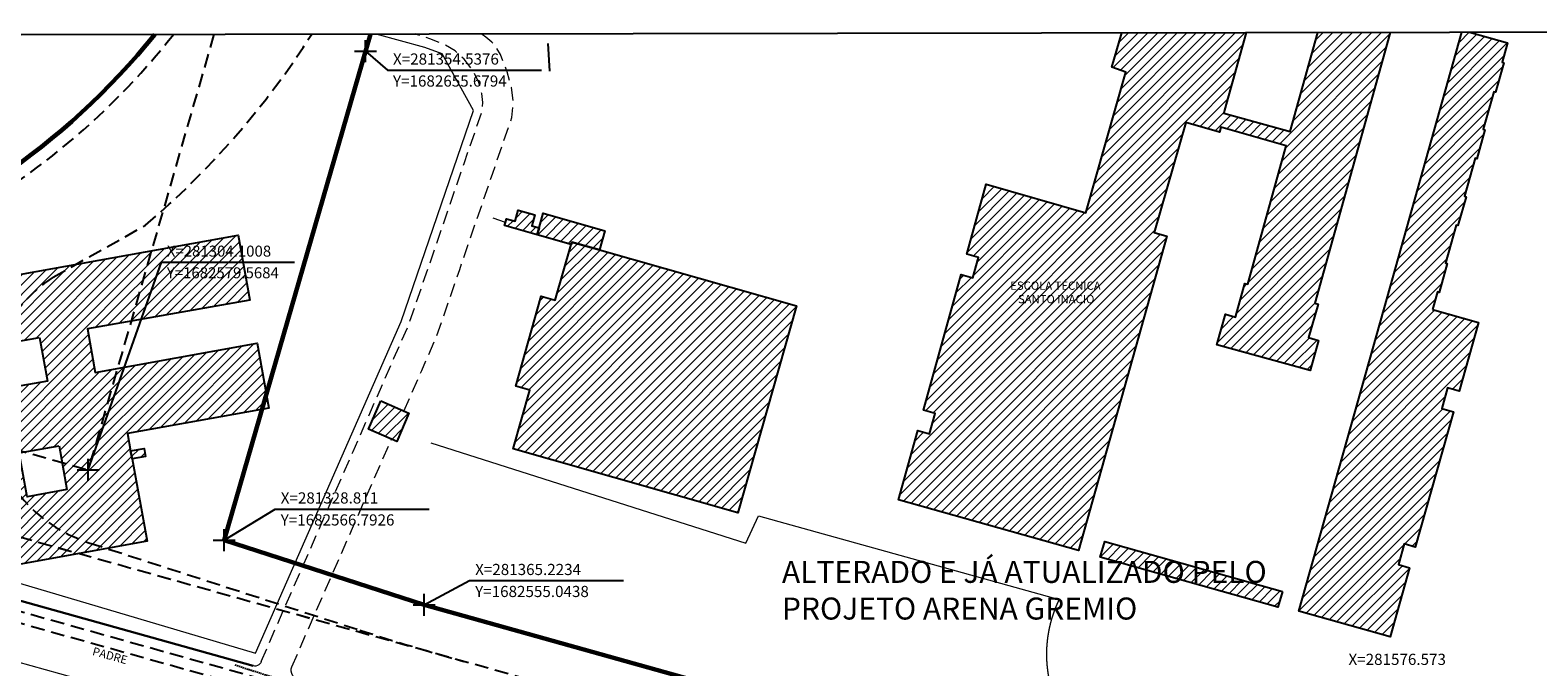
# Model space of a CAD drawing. Units: millimetres. Extents: x 280697 to 283115, y 1679867 to 1683064.
# Drawn here: x 281294 to 281568, y 1682544 to 1682659 of the extents above; entities that cross this region are included whole.
import ezdxf

# ---------------------------------------------------------------- set-up
doc = ezdxf.new("R2010")
doc.units = ezdxf.units.MM
doc.header["$MEASUREMENT"] = 0
doc.header["$PDMODE"] = 2
doc.header["$PDSIZE"] = 2
for name, pattern in [('DASHED2', [0.375, 0.25, -0.125]), ('DIVIDE', [1.25, 0.5, -0.25, 0, -0.25, 0, -0.25]), ('HIDDEN', [0.375, 0.25, -0.125])]:
    doc.linetypes.add(name, pattern=pattern)
for name, color, linetype in [('_COORDENADAS_SIRGAS', 7, 'Continuous'), ('_cotas', 7, 'Continuous'), ('_meio fio', 7, 'DASHED2'), ('_textos', 7, 'Continuous'), ('Edificacoes_Notaveis', 2, 'Continuous'), ('Edificacoes_Vazios', 2, 'Continuous'), ('Escola_Publica_Privada', 6, 'Continuous'), ('Topon_de_Vias', 7, 'Continuous'), ('Topon_Escola_Publica_Privada', 7, 'Continuous'), ('Vala', 5, 'DIVIDE')]:
    doc.layers.add(name, color=color, linetype=linetype)
for name, color, linetype, lineweight in [('_traçado viário por coordenadas', 7, 'Continuous', 60), ('Cerca', 8, 'Cerca', 20), ('Edificacoes_Notaveis_Hatch', 8, 'Continuous', 9), ('Muro_Grade', 8, 'Continuous', 20), ('Nao_Pavimentada_S_Mfio', 10, 'HIDDEN', 15), ('Pavimentacao_Asfaltica_Mfio', 10, 'Continuous', 30), ('Pavimentacao_Asfaltica_S_Mfio', 10, 'Continuous', 15), ('Separ_Fisico_Canteiro_Mureta', 10, 'Continuous', 15)]:
    doc.layers.add(name, color=color, linetype=linetype, lineweight=lineweight)
doc.layers.add('Malha', color=7, linetype='Continuous', plot=False)
doc.styles.add('Arial', font='arial.ttf', dxfattribs={"height": 1.5})
doc.styles.get("Standard").update_dxf_attribs({"font": 'arial.ttf'})
doc.linetypes.add('Cerca', pattern='A,10,0,["X",Standard,S=1,R=0,X=0,Y=-0.5],0.1', length=10.1)
doc.dimstyles.new('AEROS UPV', dxfattribs={"dimtxt": 2, "dimasz": 2.5, "dimexe": 1.25, "dimexo": 0.625, "dimtad": 1, "dimdsep": 46, "dimtxsty": 'Standard', "dimblk": 'ARCHTICK', "dimcen": 2.5, "dimadec": 0, "dimazin": 0, "dimtfac": 1, "dimtmove": 0, "dimatfit": 3, "dimfxl": 1, "dimtzin": 0, "dimarcsym": 0})

# ---------------------------------------------------------------- blocks, each defined once
blk = doc.blocks.new('_ArchTick')
at = {"color": 0, "linetype": 'Continuous', "const_width": 0.15}
blk.add_lwpolyline([(-0.5, -0.5), (0.5, 0.5)], dxfattribs=at)
blk = doc.blocks.new('*D327')
at = {"layer": '_cotas', "color": 0, "lineweight": -2, "transparency": 16777216}
blk.add_line((281546.8, 1682524.3), (281551.38, 1682514.26), dxfattribs=at)
at = {"layer": 'Defpoints', "color": 0, "transparency": 16777216}
for p in [(281532.28, 1682556.11), (281551.38, 1682514.26)]:
    blk.add_point(p, dxfattribs=at)
at = {"layer": '_cotas', "color": 0, "lineweight": -2, "transparency": 16777216, "xscale": 2.5, "yscale": 2.5, "zscale": 2.5, "rotation": 294.5390358096388}
blk.add_blockref('_ArchTick', (281551.38, 1682514.26), dxfattribs=at)
at = {"layer": '_cotas', "color": 0, "transparency": 16777216, "insert": (281549.55, 1682522.24), "char_height": 2, "attachment_point": 5, "rotation": 294.539}
blk.add_mtext('R46', dxfattribs=at)
blk = doc.blocks.new('*D446')
at = {"layer": '_cotas', "color": 0, "lineweight": -2, "transparency": 16777216}
blk.add_line((280712.19, 1682559.34), (280700.49, 1682563.94), dxfattribs=at)
at = {"layer": 'Defpoints', "color": 0, "transparency": 16777216}
for p in [(280700.49, 1682563.94, 26.24), (281491.46, 1682252.71, 26.24)]:
    blk.add_point(p, dxfattribs=at)
at = {"layer": '_cotas', "color": 0, "lineweight": -2, "transparency": 16777216, "xscale": 2.5, "yscale": 2.5, "zscale": 2.5, "rotation": 158.5209185150465}
blk.add_blockref('_ArchTick', (280700.49, 1682563.94), dxfattribs=at)
at = {"layer": '_cotas', "color": 0, "transparency": 16777216, "insert": (280709.27, 1682562.26), "char_height": 2, "attachment_point": 5, "rotation": 338.5209}
blk.add_mtext('R850', dxfattribs=at)

msp = doc.modelspace()

# ---------------------------------------------------------------- hatches: boundary and pattern name
at = {"layer": 'Edificacoes_Notaveis_Hatch'}
h = msp.add_hatch(dxfattribs=at)
h.set_pattern_fill('ANSI31', color=256, scale=10)
h.paths.add_polyline_path([(281510.827, 1682644.928), (281510.685, 1682644.407), (281522.751, 1682641.057), (281527.759, 1682659.077), (281540.968, 1682659.099), (281527.208, 1682609.846), (281527.838, 1682609.663), (281526.078, 1682603.594), (281527.901, 1682603.087), (281526.374, 1682597.593), (281509.44, 1682602.297), (281510.981, 1682607.844), (281512.781, 1682607.343), (281514.481, 1682613.462), (281515.045, 1682613.305), (281522.031, 1682638.436), (281510.145, 1682641.854), (281509.888, 1682640.957), (281503.754, 1682642.717), (281498.012, 1682622.729), (281500.343, 1682622.065), (281484.245, 1682564.913), (281451.508, 1682574.134), (281454.998, 1682586.699), (281457.133, 1682586.106), (281458.16, 1682589.806), (281456.026, 1682590.399), (281462.882, 1682615.082), (281465.018, 1682614.489), (281466.046, 1682618.19), (281463.91, 1682618.783), (281467.434, 1682631.47), (281485.567, 1682626.291), (281492.877, 1682651.871), (281490.307, 1682652.768), (281492.129, 1682659.017), (281514.757, 1682659.055)])
h = msp.add_hatch(dxfattribs=at)
h.set_pattern_fill('ANSI31', color=256, scale=10)
h.paths.add_polyline_path([(281548.632, 1682608.704), (281557.011, 1682606.343), (281553.492, 1682593.852), (281551.382, 1682594.446), (281550.332, 1682590.718), (281552.442, 1682590.124), (281545.509, 1682565.509), (281543.484, 1682566.079), (281542.431, 1682562.34), (281544.456, 1682561.77), (281540.912, 1682549.189), (281524.338, 1682553.858), (281540.438, 1682611.015), (281553.988, 1682659.121), (281555.402, 1682659.124), (281562.292, 1682657.183), (281561.3, 1682653.66), (281561.613, 1682653.572), (281560.107, 1682648.224), (281559.794, 1682648.312), (281557.868, 1682641.476), (281558.181, 1682641.388), (281556.699, 1682636.124), (281556.386, 1682636.212), (281554.437, 1682629.294), (281554.75, 1682629.205), (281553.276, 1682623.972), (281552.963, 1682624.06), (281551.012, 1682617.134), (281551.325, 1682617.046), (281549.853, 1682611.818), (281549.539, 1682611.907)])
h = msp.add_hatch(dxfattribs=at)
h.set_pattern_fill('ANSI31', color=256, scale=10)
h.paths.add_polyline_path([(281553.988, 1682659.121), (281554.092, 1682659.493), (281555.402, 1682659.124)], flags=17)
h = msp.add_hatch(dxfattribs=at)
h.set_pattern_fill('ANSI31', color=256, scale=10)
h.paths.add_polyline_path([(281385.777, 1682622.309), (281379.852, 1682623.992), (281380.015, 1682624.55), (281380.192, 1682625.188), (281381.747, 1682624.746), (281382.326, 1682626.783), (281385.375, 1682625.917), (281384.816, 1682623.946), (281386.137, 1682623.57)])
h = msp.add_hatch(dxfattribs=at)
h.set_pattern_fill('ANSI31', color=256, scale=10)
h.paths.add_polyline_path([(281386.137, 1682623.57), (281386.888, 1682626.207), (281398.073, 1682623.03), (281397.082, 1682619.538), (281392.075, 1682620.957), (281391.96, 1682620.549), (281385.777, 1682622.309)])
h = msp.add_hatch(dxfattribs=at)
h.set_pattern_fill('ANSI31', color=256, scale=10)
h.paths.add_polyline_path([(281295.272, 1682603.622), (281296.678, 1682595.683), (281289.438, 1682594.397), (281288.027, 1682602.335)], flags=16)
h.paths.add_polyline_path([(281298.803, 1682583.924), (281300.223, 1682575.957), (281292.973, 1682574.661), (281291.548, 1682582.633)], flags=16)
h.paths.add_polyline_path([(281284.407, 1682561.085), (281282.356, 1682561.695), (281279.12, 1682580.411), (281272.723, 1682579.272), (281273.373, 1682572.76), (281268.651, 1682572.29), (281268.041, 1682578.432), (281260.842, 1682577.145), (281258.584, 1682588.825), (281280.696, 1682592.818), (281279.266, 1682600.779), (281257.036, 1682596.828), (281254.79, 1682608.444), (281331.383, 1682622.205), (281333.477, 1682610.415), (281303.95, 1682605.165), (281305.368, 1682597.273), (281334.868, 1682602.601), (281336.974, 1682590.753), (281311.234, 1682586.152), (281311.808, 1682582.994), (281312.078, 1682581.543), (281314.813, 1682566.59)])
h = msp.add_hatch(dxfattribs=at)
h.set_pattern_fill('ANSI31', color=256, scale=10)
h.paths.add_polyline_path([(281391.96, 1682620.549), (281392.075, 1682620.957), (281397.082, 1682619.538), (281432.942, 1682609.348), (281422.262, 1682571.749), (281388.445, 1682581.356), (281381.403, 1682583.356), (281384.444, 1682594.061), (281381.866, 1682594.794), (281386.508, 1682611.134), (281389.077, 1682610.404)])
h = msp.add_hatch(dxfattribs=at)
h.set_pattern_fill('ANSI31', color=256, scale=10)
h.paths.add_polyline_path([(281357.306, 1682592.077), (281362.458, 1682589.836), (281360.227, 1682584.704), (281355.065, 1682586.945)])
h = msp.add_hatch(dxfattribs=at)
h.set_pattern_fill('ANSI31', color=256, scale=10)
h.paths.add_polyline_path([(281312.078, 1682581.543), (281311.808, 1682582.994), (281314.262, 1682583.438), (281314.527, 1682581.992)], flags=17)
h = msp.add_hatch(dxfattribs=at)
h.set_pattern_fill('ANSI31', color=256, scale=10)
h.paths.add_polyline_path([(281521.341, 1682557.454), (281520.534, 1682554.598), (281488.209, 1682563.703), (281489.013, 1682566.56)])

# ---------------------------------------------------------------- linework, layer by layer
at = {"layer": '_COORDENADAS_SIRGAS'}
for points in [[(281354.538, 1682655.679), (281358.546, 1682652.232), (281386.546, 1682652.232)], [(281304.101, 1682579.568), (281317.418, 1682617.337), (281341.61, 1682617.337)], [(281328.811, 1682566.793), (281338.123, 1682572.437), (281366.123, 1682572.437)], [(281365.223, 1682555.044), (281373.49, 1682559.43), (281401.49, 1682559.43)]]:
    msp.add_lwpolyline(points, dxfattribs=at)
at = {"layer": '_meio fio', "ltscale": 10}
for p, q in [((281297.738, 1682614.593), (281314.496, 1682624.012)), ((281517.737, 1682504.1), (281185.613, 1682596.941)), ((281517.739, 1682504.103), (281185.615, 1682596.944)), ((281520.016, 1682489.965), (281182.278, 1682584.375)), ((281304.244, 1682566.314), (281353.51, 1682550.418))]:
    msp.add_line(p, q, dxfattribs=at)
msp.add_lwpolyline([(281181.765, 1682582.442), (281533.387, 1682484.151)], dxfattribs=at)
for centre, radius, start, end in [((281214.44, 1682741.736), 134, 296.58379, 321.72284), ((281214.44, 1682741.736), 154.5, 310.36175, 327.52046), ((281312.535, 1682592.009), 27, 123.23109, 252.11719), ((279267.468, 1675839.424), 7000, 72.7223359, 74.277083), ((279267.468, 1675839.424), 6996, 72.7223359, 74.277083), ((281507.048, 1683026.26), 500, 252.11691, 254.38208), ((281507.046, 1683026.26), 500, 252.11719, 254.38236)]:
    msp.add_arc(centre, radius, start, end, dxfattribs=at)
at = {"layer": '_meio fio'}
msp.add_arc((281790.767, 1683969.72), 1498, 252.117189, 254.38487, dxfattribs=at)
at = {"layer": '_textos', "linetype": 'DASHED2', "ltscale": 10}
for p in [(281326.973, 1682658.74), (281178.47, 1682614.803)]:
    msp.add_line(p, (281304.101, 1682579.568), dxfattribs=at)
at = {"layer": '_textos'}
for p in [(281354.538, 1682655.679), (281304.101, 1682579.568), (281328.811, 1682566.793), (281365.223, 1682555.044)]:
    msp.add_point(p, dxfattribs=at)
at = {"layer": '_traçado viário por coordenadas'}
for p, q in [((281355.437, 1682658.788), (281328.811, 1682566.793)), ((281328.811, 1682566.793), (281365.223, 1682555.044)), ((281519.881, 1682511.79), (281365.223, 1682555.044))]:
    msp.add_line(p, q, dxfattribs=at)
msp.add_arc((281213.981, 1682741.418), 131.5, 254.33293, 321.03363, dxfattribs=at)
at = {"layer": 'Cerca', "flags": 128}
for points in [[(281334.547, 1682546.209), (281361.028, 1682606.523), (281374.213, 1682644.898), (281373.222, 1682646.659), (281368.481, 1682655.192)], [(281366.417, 1682584.465), (281423.732, 1682566.227), (281426.023, 1682571.199), (281480.715, 1682555.973), (281480.578, 1682555.687), (281480.564, 1682555.659), (281480.551, 1682555.631), (281480.538, 1682555.603), (281480.525, 1682555.575), (281480.512, 1682555.547), (281480.499, 1682555.519), (281480.486, 1682555.49), (281480.473, 1682555.462), (281480.46, 1682555.434), (281480.447, 1682555.406), (281480.435, 1682555.377), (281480.422, 1682555.349), (281480.409, 1682555.321), (281480.396, 1682555.292), (281480.383, 1682555.264), (281480.371, 1682555.235), (281480.358, 1682555.207), (281480.345, 1682555.178), (281480.333, 1682555.149), (281480.32, 1682555.121), (281480.308, 1682555.092), (281480.295, 1682555.063), (281480.283, 1682555.035), (281480.27, 1682555.006), (281480.258, 1682554.977), (281480.246, 1682554.948), (281480.233, 1682554.919), (281480.221, 1682554.891), (281480.209, 1682554.862), (281480.197, 1682554.833), (281480.184, 1682554.804), (281480.172, 1682554.775), (281480.16, 1682554.746), (281480.148, 1682554.717), (281480.136, 1682554.688), (281480.124, 1682554.658), (281480.112, 1682554.629), (281480.1, 1682554.6), (281480.088, 1682554.571), (281480.076, 1682554.542), (281480.065, 1682554.512), (281480.053, 1682554.483), (281480.041, 1682554.454), (281480.029, 1682554.424), (281480.018, 1682554.395), (281480.006, 1682554.366), (281479.994, 1682554.336), (281479.983, 1682554.307), (281479.971, 1682554.277), (281479.96, 1682554.247), (281479.948, 1682554.218), (281479.937, 1682554.188), (281479.925, 1682554.159), (281479.914, 1682554.129), (281479.903, 1682554.099), (281479.891, 1682554.07), (281479.88, 1682554.04), (281479.869, 1682554.01), (281479.858, 1682553.98), (281479.846, 1682553.95), (281479.835, 1682553.92), (281479.824, 1682553.891), (281479.813, 1682553.861), (281479.802, 1682553.831), (281479.791, 1682553.801), (281479.78, 1682553.771), (281479.769, 1682553.741), (281479.759, 1682553.711), (281479.748, 1682553.68), (281479.737, 1682553.65), (281479.726, 1682553.62), (281479.716, 1682553.59), (281479.705, 1682553.56), (281479.694, 1682553.529), (281479.684, 1682553.499), (281479.673, 1682553.469), (281479.663, 1682553.439), (281479.652, 1682553.408), (281479.642, 1682553.378), (281479.631, 1682553.347), (281479.621, 1682553.317), (281479.611, 1682553.286), (281479.6, 1682553.256), (281479.59, 1682553.225), (281479.58, 1682553.195), (281479.57, 1682553.164), (281479.56, 1682553.134), (281479.55, 1682553.103), (281479.539, 1682553.072), (281479.529, 1682553.042), (281479.519, 1682553.011), (281479.51, 1682552.98), (281479.5, 1682552.949), (281479.49, 1682552.919), (281479.48, 1682552.888), (281479.47, 1682552.857), (281479.461, 1682552.826), (281479.451, 1682552.795), (281479.441, 1682552.764), (281479.432, 1682552.733), (281479.422, 1682552.702), (281479.412, 1682552.671), (281479.403, 1682552.64), (281479.394, 1682552.609), (281479.384, 1682552.578), (281479.375, 1682552.547), (281479.365, 1682552.516), (281479.356, 1682552.484), (281479.347, 1682552.453), (281479.338, 1682552.422), (281479.329, 1682552.391), (281479.319, 1682552.359), (281479.31, 1682552.328), (281479.301, 1682552.297), (281479.292, 1682552.265), (281479.283, 1682552.234), (281479.275, 1682552.203), (281479.266, 1682552.171), (281479.257, 1682552.14), (281479.248, 1682552.108), (281479.239, 1682552.077), (281479.231, 1682552.045), (281479.222, 1682552.014), (281479.213, 1682551.982), (281479.205, 1682551.95), (281479.196, 1682551.919), (281479.188, 1682551.887), (281479.179, 1682551.855), (281479.171, 1682551.824), (281479.162, 1682551.792), (281479.154, 1682551.76), (281479.146, 1682551.728), (281479.138, 1682551.697), (281479.129, 1682551.665), (281479.121, 1682551.633), (281479.113, 1682551.601), (281479.105, 1682551.569), (281479.097, 1682551.537), (281479.089, 1682551.505), (281479.081, 1682551.473), (281479.073, 1682551.441), (281479.066, 1682551.409), (281479.058, 1682551.377), (281479.05, 1682551.345), (281479.042, 1682551.313), (281479.035, 1682551.281), (281479.027, 1682551.249), (281479.019, 1682551.217), (281479.012, 1682551.184), (281479.004, 1682551.152), (281478.997, 1682551.12), (281478.989, 1682551.088), (281478.982, 1682551.055), (281478.975, 1682551.023), (281478.968, 1682550.991), (281478.96, 1682550.958), (281478.953, 1682550.926), (281478.946, 1682550.894), (281478.939, 1682550.861), (281478.932, 1682550.829), (281478.925, 1682550.796), (281478.918, 1682550.764), (281478.911, 1682550.731), (281478.904, 1682550.699), (281478.897, 1682550.666), (281478.891, 1682550.634), (281478.884, 1682550.601), (281478.877, 1682550.568), (281478.87, 1682550.536), (281478.864, 1682550.503), (281478.857, 1682550.47), (281478.851, 1682550.438), (281478.844, 1682550.405), (281478.838, 1682550.372), (281478.832, 1682550.34), (281478.825, 1682550.307), (281478.819, 1682550.274), (281478.813, 1682550.241), (281478.807, 1682550.208), (281478.8, 1682550.175), (281478.794, 1682550.143), (281478.788, 1682550.11), (281478.782, 1682550.077), (281478.776, 1682550.044), (281478.771, 1682550.011), (281478.765, 1682549.978), (281478.759, 1682549.945), (281478.753, 1682549.912), (281478.747, 1682549.879), (281478.742, 1682549.846), (281478.736, 1682549.813), (281478.731, 1682549.78), (281478.725, 1682549.746), (281478.72, 1682549.713), (281478.714, 1682549.68), (281478.709, 1682549.647), (281478.703, 1682549.614), (281478.698, 1682549.581), (281478.693, 1682549.547), (281478.688, 1682549.514), (281478.683, 1682549.481), (281478.677, 1682549.448), (281478.672, 1682549.414), (281478.667, 1682549.381), (281478.662, 1682549.348), (281478.658, 1682549.314), (281478.653, 1682549.281), (281478.648, 1682549.247), (281478.643, 1682549.214), (281478.638, 1682549.181), (281478.634, 1682549.147), (281478.629, 1682549.114), (281478.625, 1682549.08), (281478.62, 1682549.047), (281478.616, 1682549.013), (281478.611, 1682548.98), (281478.607, 1682548.946), (281478.602, 1682548.913), (281478.598, 1682548.879), (281478.594, 1682548.845), (281478.59, 1682548.812), (281478.586, 1682548.778), (281478.582, 1682548.744), (281478.578, 1682548.711), (281478.574, 1682548.677), (281478.57, 1682548.643), (281478.566, 1682548.61), (281478.562, 1682548.576), (281478.558, 1682548.542), (281478.554, 1682548.509), (281478.551, 1682548.475), (281478.547, 1682548.441), (281478.544, 1682548.407), (281478.54, 1682548.373), (281478.537, 1682548.339), (281478.533, 1682548.306), (281478.53, 1682548.272), (281478.526, 1682548.238), (281478.523, 1682548.204), (281478.52, 1682548.17), (281478.517, 1682548.136), (281478.514, 1682548.102), (281478.51, 1682548.068), (281478.507, 1682548.034), (281478.504, 1682548), (281478.502, 1682547.966), (281478.499, 1682547.932), (281478.496, 1682547.898), (281478.493, 1682547.864), (281478.49, 1682547.83), (281478.488, 1682547.796), (281478.485, 1682547.762), (281478.482, 1682547.728), (281478.48, 1682547.694), (281478.477, 1682547.66), (281478.475, 1682547.626), (281478.473, 1682547.592), (281478.47, 1682547.558), (281478.468, 1682547.523), (281478.466, 1682547.489), (281478.464, 1682547.455), (281478.461, 1682547.421), (281478.459, 1682547.387), (281478.457, 1682547.352), (281478.455, 1682547.318), (281478.454, 1682547.284), (281478.452, 1682547.25), (281478.45, 1682547.215), (281478.448, 1682547.181), (281478.446, 1682547.147), (281478.445, 1682547.113), (281478.443, 1682547.078), (281478.442, 1682547.044), (281478.44, 1682547.01), (281478.439, 1682546.975), (281478.437, 1682546.941), (281478.436, 1682546.907), (281478.435, 1682546.872), (281478.433, 1682546.838), (281478.432, 1682546.803), (281478.431, 1682546.769), (281478.43, 1682546.735), (281478.429, 1682546.7), (281478.428, 1682546.666), (281478.427, 1682546.631), (281478.426, 1682546.597), (281478.425, 1682546.562), (281478.424, 1682546.528), (281478.424, 1682546.494), (281478.423, 1682546.459), (281478.422, 1682546.425), (281478.422, 1682546.39), (281478.421, 1682546.356), (281478.421, 1682546.321), (281478.421, 1682546.287), (281478.42, 1682546.252), (281478.42, 1682546.217), (281478.42, 1682546.183), (281478.419, 1682546.148), (281478.419, 1682546.114), (281478.419, 1682546.079), (281478.419, 1682546.045), (281478.419, 1682546.01), (281478.419, 1682545.975), (281478.419, 1682545.941), (281478.42, 1682545.906), (281478.42, 1682545.872), (281478.42, 1682545.837), (281478.42, 1682545.802), (281478.421, 1682545.768), (281478.421, 1682545.733), (281478.422, 1682545.699), (281478.422, 1682545.664), (281478.423, 1682545.629), (281478.423, 1682545.595), (281478.424, 1682545.56), (281478.425, 1682545.525), (281478.426, 1682545.491), (281478.427, 1682545.456), (281478.427, 1682545.421), (281478.428, 1682545.387), (281478.429, 1682545.352), (281478.431, 1682545.317), (281478.432, 1682545.282), (281478.433, 1682545.248), (281478.434, 1682545.213), (281478.435, 1682545.178), (281478.437, 1682545.144), (281478.438, 1682545.109), (281478.44, 1682545.074), (281478.441, 1682545.039), (281478.443, 1682545.005), (281478.444, 1682544.97), (281478.446, 1682544.935), (281478.448, 1682544.9), (281478.449, 1682544.866), (281478.451, 1682544.831), (281478.453, 1682544.796), (281478.455, 1682544.761), (281478.457, 1682544.727), (281478.459, 1682544.692), (281478.461, 1682544.657), (281478.463, 1682544.622), (281478.466, 1682544.587), (281478.468, 1682544.553), (281478.47, 1682544.518), (281478.472, 1682544.483), (281478.475, 1682544.448), (281478.477, 1682544.414), (281478.48, 1682544.379), (281478.482, 1682544.344), (281478.485, 1682544.309), (281478.488, 1682544.274), (281478.491, 1682544.24), (281478.493, 1682544.205), (281478.496, 1682544.17), (281478.499, 1682544.135), (281478.502, 1682544.1), (281478.505, 1682544.066), (281478.508, 1682544.031), (281478.511, 1682543.996), (281478.514, 1682543.961), (281478.518, 1682543.926), (281478.521, 1682543.892), (281478.524, 1682543.857), (281478.528, 1682543.822), (281478.531, 1682543.787), (281478.535, 1682543.753), (281478.538, 1682543.718), (281478.542, 1682543.683), (281478.545, 1682543.648), (281478.549, 1682543.613), (281478.553, 1682543.579), (281478.557, 1682543.544), (281478.561, 1682543.509), (281478.565, 1682543.474), (281478.569, 1682543.439), (281478.573, 1682543.405), (281478.577, 1682543.37), (281478.581, 1682543.335), (281478.585, 1682543.3), (281478.589, 1682543.266), (281478.594, 1682543.231), (281478.598, 1682543.196), (281478.602, 1682543.161), (281478.607, 1682543.127), (281478.611, 1682543.092), (281478.616, 1682543.057), (281478.621, 1682543.022), (281478.625, 1682542.988), (281478.63, 1682542.953), (281478.635, 1682542.918), (281478.64, 1682542.883), (281478.645, 1682542.849), (281478.65, 1682542.814), (281478.655, 1682542.779), (281478.66, 1682542.745), (281478.665, 1682542.71), (281478.67, 1682542.675), (281478.675, 1682542.64), (281478.68, 1682542.606), (281478.686, 1682542.571), (281478.691, 1682542.536), (281478.697, 1682542.502), (281478.702, 1682542.467), (281478.708, 1682542.432), (281478.713, 1682542.398), (281478.719, 1682542.363), (281478.725, 1682542.328), (281478.731, 1682542.294), (281478.736, 1682542.259), (281478.742, 1682542.224), (281478.748, 1682542.19), (281478.754, 1682542.155), (281478.76, 1682542.121), (281478.766, 1682542.086), (281478.772, 1682542.051), (281478.779, 1682542.017), (281478.785, 1682541.982), (281478.791, 1682541.948), (281478.798, 1682541.913), (281478.804, 1682541.878), (281478.811, 1682541.844), (281478.817, 1682541.809), (281478.824, 1682541.775), (281478.83, 1682541.74), (281478.837, 1682541.706), (281478.844, 1682541.671), (281478.851, 1682541.637), (281478.857, 1682541.602), (281478.864, 1682541.568), (281478.871, 1682541.533), (281478.878, 1682541.499), (281478.885, 1682541.464), (281478.893, 1682541.43), (281478.9, 1682541.395), (281478.907, 1682541.361), (281478.914, 1682541.327), (281478.922, 1682541.292), (281478.929, 1682541.258), (281478.936, 1682541.223), (281478.944, 1682541.189), (281478.952, 1682541.155), (281478.959, 1682541.12), (281478.967, 1682541.086), (281478.975, 1682541.052), (281478.982, 1682541.017), (281478.99, 1682540.983), (281478.998, 1682540.949), (281479.006, 1682540.914), (281479.014, 1682540.88), (281479.022, 1682540.846), (281479.03, 1682540.812), (281479.038, 1682540.777), (281479.046, 1682540.743), (281479.055, 1682540.709), (281479.063, 1682540.675), (281479.071, 1682540.64), (281479.08, 1682540.606), (281479.088, 1682540.572), (281479.097, 1682540.538), (281479.105, 1682540.504), (281479.114, 1682540.47), (281479.123, 1682540.435), (281479.131, 1682540.401), (281479.14, 1682540.367), (281479.149, 1682540.333), (281479.158, 1682540.299), (281479.167, 1682540.265), (281479.176, 1682540.231), (281479.185, 1682540.197), (281479.194, 1682540.163), (281479.203, 1682540.129), (281479.212, 1682540.095), (281479.222, 1682540.061), (281479.231, 1682540.027), (281479.24, 1682539.993), (281479.25, 1682539.959), (281479.259, 1682539.925), (281479.269, 1682539.891), (281479.278, 1682539.857), (281479.288, 1682539.823), (281479.298, 1682539.79), (281479.307, 1682539.756), (281479.317, 1682539.722), (281479.327, 1682539.688), (281479.337, 1682539.654), (281479.347, 1682539.62), (281479.357, 1682539.587), (281479.367, 1682539.553), (281479.377, 1682539.519), (281479.387, 1682539.486), (281479.397, 1682539.452), (281479.408, 1682539.418), (281479.418, 1682539.384), (281479.428, 1682539.351), (281479.439, 1682539.317), (281479.449, 1682539.284), (281479.46, 1682539.25), (281479.47, 1682539.216), (281479.481, 1682539.183), (281479.492, 1682539.149), (281479.502, 1682539.116), (281479.513, 1682539.082), (281479.524, 1682539.049), (281479.535, 1682539.015), (281479.546, 1682538.982), (281479.557, 1682538.948), (281479.568, 1682538.915), (281479.579, 1682538.882), (281479.59, 1682538.848), (281479.601, 1682538.815), (281479.613, 1682538.781), (281479.624, 1682538.748), (281479.635, 1682538.715), (281479.647, 1682538.681), (281479.658, 1682538.648), (281479.67, 1682538.615), (281479.681, 1682538.582), (281479.693, 1682538.549), (281479.704, 1682538.515), (281479.716, 1682538.482), (281479.728, 1682538.449), (281479.74, 1682538.416), (281479.752, 1682538.383), (281479.763, 1682538.35), (281479.775, 1682538.317), (281479.787, 1682538.284), (281479.799, 1682538.25), (281479.812, 1682538.217), (281479.824, 1682538.184), (281479.836, 1682538.152), (281479.848, 1682538.119), (281479.861, 1682538.086), (281479.873, 1682538.053), (281479.885, 1682538.02), (281479.898, 1682537.987), (281479.91, 1682537.954), (281479.923, 1682537.921), (281479.936, 1682537.889), (281479.948, 1682537.856), (281479.961, 1682537.823), (281479.974, 1682537.79), (281479.986, 1682537.758), (281479.999, 1682537.725), (281480.012, 1682537.692), (281480.025, 1682537.66), (281480.038, 1682537.627), (281480.051, 1682537.594), (281480.064, 1682537.562), (281480.078, 1682537.529), (281480.091, 1682537.497), (281480.104, 1682537.464), (281480.117, 1682537.432), (281480.131, 1682537.399), (281480.144, 1682537.367), (281480.158, 1682537.335), (281480.171, 1682537.302), (281480.185, 1682537.27), (281480.198, 1682537.237), (281480.212, 1682537.205), (281480.226, 1682537.173), (281480.239, 1682537.141), (281480.253, 1682537.108), (281480.267, 1682537.076), (281480.281, 1682537.044), (281480.295, 1682537.012), (281480.309, 1682536.98), (281480.323, 1682536.948), (281480.337, 1682536.915), (281480.351, 1682536.883), (281480.365, 1682536.851), (281480.379, 1682536.819), (281480.394, 1682536.787), (281480.408, 1682536.755), (281480.422, 1682536.724), (281480.437, 1682536.692), (281480.451, 1682536.66), (281480.466, 1682536.628), (281480.48, 1682536.596), (281480.495, 1682536.564), (281480.51, 1682536.533), (281480.524, 1682536.501), (281480.539, 1682536.469), (281480.554, 1682536.437), (281480.569, 1682536.406), (281480.584, 1682536.374), (281480.599, 1682536.342), (281480.614, 1682536.311), (281480.629, 1682536.279), (281480.644, 1682536.248), (281480.659, 1682536.216), (281480.674, 1682536.185), (281480.689, 1682536.153), (281480.705, 1682536.122), (281480.72, 1682536.091), (281480.735, 1682536.059), (281480.751, 1682536.028), (281480.766, 1682535.997), (281480.782, 1682535.965), (281480.797, 1682535.934), (281480.813, 1682535.903), (281480.828, 1682535.872), (281480.844, 1682535.84), (281480.86, 1682535.809), (281480.876, 1682535.778), (281480.891, 1682535.747), (281480.907, 1682535.716), (281480.923, 1682535.685), (281480.939, 1682535.654), (281480.955, 1682535.623), (281480.971, 1682535.592), (281480.987, 1682535.561), (281481.003, 1682535.53), (281481.02, 1682535.5), (281481.036, 1682535.469), (281481.052, 1682535.438), (281481.068, 1682535.407), (281481.085, 1682535.377), (281481.101, 1682535.346), (281481.118, 1682535.315), (281481.134, 1682535.285), (281481.151, 1682535.254), (281481.167, 1682535.223), (281481.184, 1682535.193), (281481.2, 1682535.162), (281481.217, 1682535.132), (281481.234, 1682535.102), (281481.251, 1682535.071), (281481.268, 1682535.041), (281481.284, 1682535.01), (281481.301, 1682534.98), (281481.318, 1682534.95), (281481.335, 1682534.92), (281481.352, 1682534.889), (281481.369, 1682534.859), (281481.387, 1682534.829), (281481.404, 1682534.799), (281481.421, 1682534.769), (281481.438, 1682534.739), (281481.456, 1682534.709), (281481.473, 1682534.679), (281481.49, 1682534.649), (281481.508, 1682534.619), (281481.525, 1682534.589), (281481.543, 1682534.559), (281481.56, 1682534.529), (281481.578, 1682534.499), (281481.596, 1682534.47), (281481.613, 1682534.44), (281481.631, 1682534.41), (281481.649, 1682534.381), (281481.667, 1682534.351), (281481.685, 1682534.321), (281481.702, 1682534.292), (281481.72, 1682534.262), (281481.738, 1682534.233), (281481.756, 1682534.203), (281481.774, 1682534.174), (281481.793, 1682534.144), (281481.811, 1682534.115), (281481.829, 1682534.086), (281481.847, 1682534.056), (281481.865, 1682534.027), (281481.884, 1682533.998), (281481.902, 1682533.969), (281481.921, 1682533.94), (281481.939, 1682533.91), (281481.957, 1682533.881), (281481.976, 1682533.852), (281481.994, 1682533.823), (281482.013, 1682533.794), (281482.032, 1682533.765), (281482.05, 1682533.736), (281482.069, 1682533.708), (281482.088, 1682533.679), (281482.107, 1682533.65), (281482.125, 1682533.621), (281482.144, 1682533.592), (281482.163, 1682533.564), (281482.182, 1682533.535), (281482.201, 1682533.506), (281482.22, 1682533.478), (281482.239, 1682533.449), (281482.258, 1682533.421), (281482.278, 1682533.392), (281482.297, 1682533.364), (281482.316, 1682533.335), (281482.335, 1682533.307), (281482.354, 1682533.279), (281482.374, 1682533.25), (281482.393, 1682533.222), (281482.413, 1682533.194), (281482.432, 1682533.166), (281482.451, 1682533.137), (281482.471, 1682533.109), (281482.491, 1682533.081), (281482.51, 1682533.053), (281482.53, 1682533.025), (281482.549, 1682532.997), (281482.569, 1682532.969), (281482.589, 1682532.941), (281482.609, 1682532.914), (281482.629, 1682532.886), (281482.648, 1682532.858), (281482.668, 1682532.83), (281482.688, 1682532.802), (281482.708, 1682532.775), (281482.728, 1682532.747), (281482.748, 1682532.72), (281482.768, 1682532.692), (281482.788, 1682532.664), (281482.809, 1682532.637), (281482.829, 1682532.61), (281482.849, 1682532.582), (281482.869, 1682532.555), (281482.889, 1682532.527), (281482.91, 1682532.5), (281482.93, 1682532.473), (281482.951, 1682532.446), (281482.971, 1682532.418), (281482.991, 1682532.391), (281483.012, 1682532.364), (281483.032, 1682532.337), (281483.053, 1682532.31), (281483.074, 1682532.283), (281483.094, 1682532.256), (281483.115, 1682532.229), (281483.136, 1682532.202), (281483.156, 1682532.175), (281483.177, 1682532.149), (281483.198, 1682532.122), (281483.219, 1682532.095), (281483.24, 1682532.069), (281483.261, 1682532.042), (281483.282, 1682532.015), (281483.303, 1682531.989), (281483.324, 1682531.962), (281483.345, 1682531.936), (281483.366, 1682531.909), (281483.387, 1682531.883), (281483.408, 1682531.857), (281483.429, 1682531.83), (281483.45, 1682531.804), (281483.471, 1682531.778), (281483.493, 1682531.751), (281483.514, 1682531.725), (281483.535, 1682531.699), (281483.557, 1682531.673), (281483.578, 1682531.647), (281483.6, 1682531.621), (281483.621, 1682531.595), (281483.643, 1682531.569), (281483.664, 1682531.543), (281483.686, 1682531.517), (281483.707, 1682531.492), (281483.729, 1682531.466), (281483.751, 1682531.44), (281483.772, 1682531.414), (281483.794, 1682531.389), (281483.816, 1682531.363), (281483.837, 1682531.338), (281483.859, 1682531.312), (281483.881, 1682531.287), (281483.903, 1682531.261), (281483.925, 1682531.236), (281483.947, 1682531.21), (281483.969, 1682531.185), (281483.991, 1682531.16), (281484.013, 1682531.135), (281484.035, 1682531.109), (281484.057, 1682531.084), (281484.079, 1682531.059), (281484.101, 1682531.034), (281484.123, 1682531.009), (281484.146, 1682530.984), (281484.168, 1682530.959), (281484.19, 1682530.934), (281484.212, 1682530.909), (281484.235, 1682530.885), (281484.257, 1682530.86), (281484.279, 1682530.835), (281484.302, 1682530.81), (281484.324, 1682530.786), (281484.347, 1682530.761), (281484.369, 1682530.736), (281484.392, 1682530.712), (281484.414, 1682530.687), (281484.437, 1682530.663), (281484.459, 1682530.639), (281484.482, 1682530.614), (281484.505, 1682530.59), (281484.527, 1682530.566), (281484.55, 1682530.541), (281484.573, 1682530.517), (281484.595, 1682530.493), (281484.618, 1682530.469), (281484.641, 1682530.445), (281484.664, 1682530.421), (281484.687, 1682530.397), (281484.71, 1682530.373), (281484.733, 1682530.349), (281484.756, 1682530.325), (281484.779, 1682530.301), (281484.802, 1682530.278), (281484.825, 1682530.254), (281484.848, 1682530.23), (281484.871, 1682530.207), (281484.894, 1682530.183), (281484.917, 1682530.159), (281484.94, 1682530.136), (281484.963, 1682530.112), (281484.987, 1682530.089), (281485.01, 1682530.066), (281485.033, 1682530.042), (281485.056, 1682530.019), (281485.08, 1682529.996), (281485.103, 1682529.972), (281485.126, 1682529.949), (281485.15, 1682529.926), (281485.173, 1682529.903), (281485.197, 1682529.88), (281485.22, 1682529.857), (281485.243, 1682529.834), (281485.267, 1682529.811), (281485.29, 1682529.788), (281485.314, 1682529.765), (281485.338, 1682529.743), (281485.361, 1682529.72), (281485.385, 1682529.697), (281485.408, 1682529.675), (281485.432, 1682529.652), (281485.456, 1682529.629), (281485.48, 1682529.607), (281485.503, 1682529.584), (281485.527, 1682529.562), (281485.551, 1682529.539), (281485.575, 1682529.517), (281485.599, 1682529.495), (281485.622, 1682529.473), (281485.646, 1682529.45), (281485.67, 1682529.428), (281485.694, 1682529.406), (281485.718, 1682529.384), (281485.742, 1682529.362), (281485.766, 1682529.34), (281485.79, 1682529.318), (281485.814, 1682529.296), (281485.838, 1682529.274), (281485.862, 1682529.252), (281485.886, 1682529.23), (281485.91, 1682529.209), (281485.934, 1682529.187), (281485.959, 1682529.165), (281485.983, 1682529.144), (281486.007, 1682529.122), (281486.031, 1682529.101), (281486.055, 1682529.079), (281486.08, 1682529.058), (281486.104, 1682529.036), (281486.128, 1682529.015), (281486.153, 1682528.994), (281486.177, 1682528.972), (281486.201, 1682528.951), (281486.226, 1682528.93), (281486.25, 1682528.909), (281486.275, 1682528.888), (281486.299, 1682528.867), (281486.323, 1682528.846), (281486.348, 1682528.825), (281486.372, 1682528.804), (281486.397, 1682528.783), (281486.421, 1682528.762), (281486.446, 1682528.741), (281486.471, 1682528.721), (281486.495, 1682528.7), (281486.52, 1682528.679), (281486.544, 1682528.659), (281486.569, 1682528.638), (281486.594, 1682528.618), (281486.618, 1682528.597), (281486.643, 1682528.577), (281486.668, 1682528.556), (281486.693, 1682528.536), (281486.717, 1682528.516), (281486.742, 1682528.495), (281486.767, 1682528.475), (281486.792, 1682528.455), (281486.816, 1682528.435), (281486.841, 1682528.415), (281486.866, 1682528.395), (281486.891, 1682528.375), (281486.916, 1682528.355), (281486.941, 1682528.335), (281486.966, 1682528.315), (281486.991, 1682528.295), (281487.016, 1682528.276), (281487.041, 1682528.256), (281487.066, 1682528.236), (281487.091, 1682528.216), (281487.116, 1682528.197), (281487.141, 1682528.177), (281487.166, 1682528.158), (281487.191, 1682528.138), (281487.216, 1682528.119), (281487.241, 1682528.1), (281487.266, 1682528.08), (281487.291, 1682528.061), (281487.316, 1682528.042), (281487.342, 1682528.023), (281487.367, 1682528.003), (281487.392, 1682527.984), (281487.417, 1682527.965), (281487.442, 1682527.946), (281487.468, 1682527.927), (281487.493, 1682527.908), (281487.518, 1682527.889), (281487.543, 1682527.871), (281487.569, 1682527.852), (281487.594, 1682527.833), (281487.619, 1682527.814), (281487.645, 1682527.796), (281487.67, 1682527.777), (281487.695, 1682527.758), (281487.721, 1682527.74), (281487.746, 1682527.721), (281487.772, 1682527.703), (281487.797, 1682527.685), (281487.822, 1682527.666), (281487.848, 1682527.648), (281487.873, 1682527.63), (281487.899, 1682527.611), (281487.924, 1682527.593), (281487.95, 1682527.575), (281487.975, 1682527.557), (281488.001, 1682527.539), (281488.026, 1682527.521), (281488.052, 1682527.503), (281488.077, 1682527.485), (281488.103, 1682527.467), (281488.129, 1682527.449), (281488.154, 1682527.432), (281488.18, 1682527.414), (281488.205, 1682527.396), (281488.231, 1682527.379), (281488.257, 1682527.361), (281488.282, 1682527.343), (281488.308, 1682527.326), (281488.334, 1682527.308), (281488.359, 1682527.291), (281488.385, 1682527.274), (281488.411, 1682527.256), (281488.436, 1682527.239), (281488.462, 1682527.222), (281488.488, 1682527.205), (281488.514, 1682527.187), (281488.539, 1682527.17), (281488.565, 1682527.153), (281488.591, 1682527.136), (281488.617, 1682527.119), (281488.642, 1682527.102), (281488.668, 1682527.085), (281488.694, 1682527.068), (281488.72, 1682527.052), (281488.746, 1682527.035), (281488.772, 1682527.018), (281488.797, 1682527.001), (281488.823, 1682526.985), (281488.849, 1682526.968), (281488.875, 1682526.952), (281488.901, 1682526.935), (281488.927, 1682526.919), (281488.953, 1682526.902), (281488.979, 1682526.886), (281489.005, 1682526.87), (281489.031, 1682526.853), (281489.058, 1682526.842), (281495.481, 1682518.798), (281497.612, 1682513.986), (281497.708, 1682513.577), (281497.776, 1682513.16), (281497.812, 1682512.736), (281497.815, 1682512.308), (281497.785, 1682511.883), (281497.723, 1682511.464), (281497.63, 1682511.057), (281497.506, 1682510.665), (281497.351, 1682510.295)]]:
    msp.add_lwpolyline(points, dxfattribs=at)
at = {"layer": 'Edificacoes_Notaveis', "flags": 128}
msp.add_lwpolyline([(281284.407, 1682561.085), (281282.356, 1682561.695), (281279.12, 1682580.411), (281272.723, 1682579.272), (281273.373, 1682572.76), (281268.651, 1682572.29), (281268.041, 1682578.432), (281260.842, 1682577.145), (281258.584, 1682588.825), (281280.696, 1682592.818), (281279.266, 1682600.779), (281257.036, 1682596.828), (281254.79, 1682608.444), (281331.383, 1682622.205), (281333.477, 1682610.415), (281303.95, 1682605.165), (281305.368, 1682597.273), (281334.868, 1682602.601), (281336.974, 1682590.753), (281311.234, 1682586.152), (281311.808, 1682582.994), (281312.078, 1682581.543), (281314.813, 1682566.59)], close=True, dxfattribs=at)
at = {"layer": 'Edificacoes_Vazios', "flags": 128}
for points in [[(281295.272, 1682603.622), (281296.678, 1682595.683), (281289.438, 1682594.397), (281288.027, 1682602.335), (281295.272, 1682603.622)], [(281298.803, 1682583.924), (281300.223, 1682575.957), (281292.973, 1682574.661), (281291.548, 1682582.633), (281298.803, 1682583.924)]]:
    msp.add_lwpolyline(points, close=True, dxfattribs=at)
at = {"layer": 'Escola_Publica_Privada', "flags": 128}
for points in [[(281540.968, 1682659.099), (281527.208, 1682609.846), (281527.838, 1682609.663), (281526.078, 1682603.594), (281527.901, 1682603.087), (281526.374, 1682597.593), (281509.44, 1682602.297), (281510.981, 1682607.844), (281512.781, 1682607.343), (281514.481, 1682613.462), (281515.045, 1682613.305), (281522.031, 1682638.436), (281510.145, 1682641.854), (281509.888, 1682640.957), (281503.754, 1682642.717), (281498.012, 1682622.729), (281500.343, 1682622.065), (281484.245, 1682564.913), (281451.508, 1682574.134), (281454.998, 1682586.699), (281457.133, 1682586.106), (281458.16, 1682589.806), (281456.026, 1682590.399), (281462.882, 1682615.082), (281465.018, 1682614.489), (281466.046, 1682618.19), (281463.91, 1682618.783), (281467.434, 1682631.47), (281485.567, 1682626.291), (281492.877, 1682651.871), (281490.307, 1682652.768), (281492.129, 1682659.017)], [(281510.827, 1682644.928), (281510.685, 1682644.407), (281522.751, 1682641.057), (281527.759, 1682659.077)], [(281514.757, 1682659.055), (281510.827, 1682644.928)], [(281548.632, 1682608.704), (281557.011, 1682606.343), (281553.492, 1682593.852), (281551.382, 1682594.446), (281550.332, 1682590.718), (281552.442, 1682590.124), (281545.509, 1682565.509), (281543.484, 1682566.079), (281542.431, 1682562.34), (281544.456, 1682561.77), (281540.912, 1682549.189), (281524.338, 1682553.858), (281540.438, 1682611.015), (281553.988, 1682659.121)], [(281555.402, 1682659.124), (281562.292, 1682657.183), (281561.3, 1682653.66), (281561.613, 1682653.572), (281560.107, 1682648.224), (281559.794, 1682648.312), (281557.868, 1682641.476), (281558.181, 1682641.388), (281556.699, 1682636.124), (281556.386, 1682636.212), (281554.437, 1682629.294), (281554.75, 1682629.205), (281553.276, 1682623.972), (281552.963, 1682624.06), (281551.012, 1682617.134), (281551.325, 1682617.046), (281549.853, 1682611.818), (281549.539, 1682611.907), (281548.632, 1682608.704)]]:
    msp.add_lwpolyline(points, dxfattribs=at)
for points in [[(281385.777, 1682622.309), (281379.852, 1682623.992), (281380.015, 1682624.55), (281380.192, 1682625.188), (281381.747, 1682624.746), (281382.326, 1682626.783), (281385.375, 1682625.917), (281384.816, 1682623.946), (281386.137, 1682623.57)], [(281386.137, 1682623.57), (281386.888, 1682626.207), (281398.073, 1682623.03), (281397.082, 1682619.538), (281392.075, 1682620.957), (281391.96, 1682620.549), (281385.777, 1682622.309)], [(281391.96, 1682620.549), (281392.075, 1682620.957), (281397.082, 1682619.538), (281432.942, 1682609.348), (281422.262, 1682571.749), (281388.445, 1682581.356), (281381.403, 1682583.356), (281384.444, 1682594.061), (281381.866, 1682594.794), (281386.508, 1682611.134), (281389.077, 1682610.404)], [(281357.306, 1682592.077), (281362.458, 1682589.836), (281360.227, 1682584.704), (281355.065, 1682586.945), (281357.306, 1682592.077)], [(281312.078, 1682581.543), (281311.808, 1682582.994), (281314.262, 1682583.438), (281314.527, 1682581.992), (281312.078, 1682581.543)], [(281521.341, 1682557.454), (281520.534, 1682554.598), (281488.209, 1682563.703), (281489.013, 1682566.56), (281521.341, 1682557.454)]]:
    msp.add_lwpolyline(points, close=True, dxfattribs=at)
at = {"layer": 'Malha', "flags": 128}
msp.add_lwpolyline([(281180.537, 1682658.494), (281663.088, 1682659.304), (281664.007, 1682105.045), (281181.48, 1682104.235), (281180.537, 1682658.494)], close=True, dxfattribs=at)
at = {"layer": 'Muro_Grade', "flags": 128}
for points in [[(281368.481, 1682655.192), (281365.35, 1682656.329), (281356.48, 1682658.79)], [(281380.015, 1682624.55), (281377.79, 1682625.342)], [(281210.268, 1682583.074), (281282.356, 1682561.695), (281284.407, 1682561.085), (281334.547, 1682546.209)]]:
    msp.add_lwpolyline(points, dxfattribs=at)
at = {"layer": 'Nao_Pavimentada_S_Mfio', "ltscale": 10, "flags": 128}
for points in [[(281335.592, 1682544.72), (281339.681, 1682554.162), (281352.284, 1682582.877), (281359.726, 1682599.833), (281362.399, 1682605.923), (281366.472, 1682617.764), (281372.485, 1682635.265), (281375.758, 1682644.793), (281375.919, 1682646.315), (281375.68, 1682647.958), (281375.161, 1682649.963), (281374.04, 1682652.208), (281372.479, 1682654.213), (281370.837, 1682655.737), (281368.891, 1682656.894), (281366.229, 1682657.93), (281363.974, 1682658.668), (281363.584, 1682658.802)], [(281361.526, 1682590.244), (281364.764, 1682597.622), (281367.528, 1682603.919), (281371.676, 1682615.976), (281377.688, 1682633.477), (281381.163, 1682643.593), (281381.464, 1682646.423), (281381.082, 1682649.048), (281380.342, 1682651.902), (281379.101, 1682655.071), (281378.383, 1682656.26), (281377.553, 1682657.31), (281376.458, 1682658.219), (281375.588, 1682658.822)], [(281341.159, 1682543.761), (281344.719, 1682551.95), (281357.322, 1682580.665), (281359.276, 1682585.118)]]:
    msp.add_lwpolyline(points, dxfattribs=at)
at = {"layer": 'Pavimentacao_Asfaltica_Mfio', "flags": 128}
msp.add_lwpolyline([(281334.095, 1682543.905), (281188.959, 1682584.439), (281186.156, 1682585.126)], dxfattribs=at)
at = {"layer": 'Pavimentacao_Asfaltica_S_Mfio', "flags": 128}
for points in [[(281335.592, 1682544.72), (281335.487, 1682544.491), (281335.329, 1682544.276), (281335.122, 1682544.094), (281334.876, 1682543.96), (281334.61, 1682543.885), (281334.344, 1682543.869), (281334.095, 1682543.905)], [(281342.342, 1682541.367), (281341.973, 1682541.516), (281341.622, 1682541.762), (281341.329, 1682542.102), (281341.127, 1682542.51), (281341.036, 1682542.95), (281341.053, 1682543.378), (281341.159, 1682543.761)]]:
    msp.add_lwpolyline(points, dxfattribs=at)
at = {"layer": 'Separ_Fisico_Canteiro_Mureta', "flags": 128}
msp.add_lwpolyline([(281385.638, 1682518.32), (281364.976, 1682524.064), (281330.212, 1682533.72), (281291.098, 1682544.633), (281289.323, 1682545.126)], dxfattribs=at)
at = {"layer": 'Vala', "ltscale": 10, "flags": 128}
msp.add_lwpolyline([(281388.07, 1682652.053), (281387.651, 1682658.842)], dxfattribs=at)

# ---------------------------------------------------------------- texts
at = {"layer": '_COORDENADAS_SIRGAS'}
for s, height, p in [('X=281354.5376', 2.03, (281359.546, 1682653.232)), ('Y=1682655.6794', 2.03, (281359.546, 1682649.232)), ('X=281304.1008', 2, (281318.404, 1682618.322)), ('Y=1682579.5684', 2, (281318.404, 1682614.381)), ('X=281328.811', 2.03, (281339.123, 1682573.437)), ('Y=1682566.7926', 2.03, (281339.123, 1682569.437)), ('X=281365.2234', 2.03, (281374.49, 1682560.43)), ('Y=1682555.0438', 2.03, (281374.49, 1682556.43)), ('X=281576.573', 2.03, (281533.358, 1682544.089))]:
    msp.add_text(s, height=height, dxfattribs=at).set_placement(p)
at = {"layer": 'Defpoints', "color": 2, "lineweight": 50, "insert": (281430.301, 1682563.006), "char_height": 4, "width": 253.48643, "attachment_point": 1, "rotation": 0.00003}
msp.add_mtext('ALTERADO E JÁ ATUALIZADO PELO \\PPROJETO ARENA GREMIO', dxfattribs=at)
at = {"layer": 'Topon_de_Vias', "style": 'Arial'}
msp.add_text('PADRE', height=1.5, rotation=344.6644, dxfattribs=at).set_placement((281304.747, 1682545.915))
at = {"layer": 'Topon_Escola_Publica_Privada', "style": 'Arial'}
for s, p in [('ESCOLA TÉCNICA', (281471.845, 1682612.293)), ('SANTO INÁCIO', (281473.241, 1682609.852))]:
    msp.add_text(s, height=1.5, dxfattribs=at).set_placement(p)

# ---------------------------------------------------------------- dimensions: what is measured, and where the dimension line sits
at = {"layer": '_cotas'}
for center, mpoint, picture, middle in [((281491.456, 1682252.705, 26.241), (280700.487, 1682563.942, 26.241), '*D446', (280708.665, 1682560.724)), ((281532.277, 1682556.11), (281551.381, 1682514.264), '*D327', (281548.053, 1682521.554))]:
    dim = msp.add_radius_dim(center=center, mpoint=mpoint, dimstyle='AEROS UPV', dxfattribs=at)
    dim.commit()
    dim.dimension.update_dxf_attribs({"geometry": picture, "text_midpoint": middle, "dimtype": 164})

doc.saveas('drawing.dxf')
